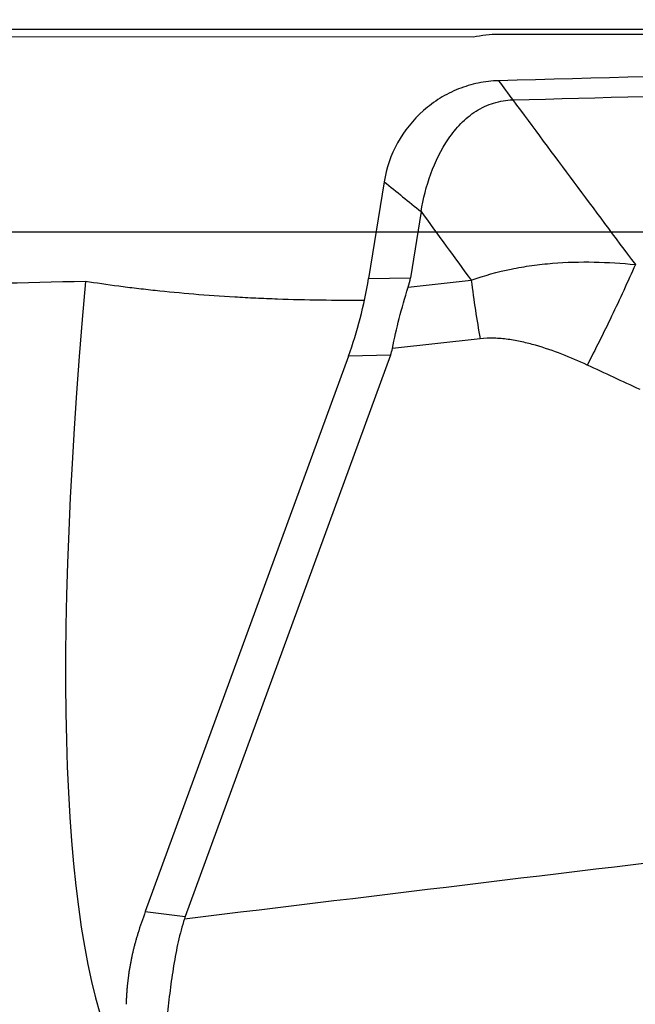
# Model space of a CAD drawing. Units: millimetres. Extents: x 123 to 319, y 214 to 302.
# Drawn here: x 290 to 292, y 256 to 260 of the extents above; entities that cross this region are included whole.
import ezdxf

# ---------------------------------------------------------------- set-up
doc = ezdxf.new("R2010")
doc.units = ezdxf.units.MM
for name, color, linetype in [('1', 4, 'Continuous'), ('CUT', 1, 'Continuous'), ('NOCUT', 7, 'Continuous')]:
    doc.layers.add(name, color=color, linetype=linetype)
doc.styles.add('cesky', font='simplex.shx')
doc.dimstyles.get("Standard").update_dxf_attribs({"dimtxt": 0.18, "dimasz": 0.18, "dimexe": 0.18, "dimexo": 0.0625, "dimgap": 0.09, "dimtad": 0, "dimtih": 1, "dimtoh": 1, "dimdec": 4, "dimzin": 0, "dimdsep": 46, "dimtxsty": 'Standard', "dimcen": 0.09, "dimadec": 0, "dimazin": 0, "dimtfac": 1, "dimtdec": 4, "dimtofl": 0, "dimtmove": 0, "dimatfit": 3, "dimfxl": 1, "dimtolj": 1, "dimtzin": 0, "dimarcsym": 0})

# ---------------------------------------------------------------- blocks, each defined once
blk = doc.blocks.new('*D5')
at = {"color": 254, "lineweight": -2, "transparency": 16777216}
for p, q in [((302.1442, 261.7312), (302.1442, 274.1542)), ((300.1442, 259.7312), (287.7212, 259.7312))]:
    blk.add_line(p, q, dxfattribs=at)
for start, end in [(90, 180), (60.03549, 75.01774), (194.98226, 209.96451)]:
    blk.add_arc((302.1442, 259.7312), 13.4231, start, end, dxfattribs=at)
at = {"color": 254, "lineweight": 13, "transparency": 16777216}
for points in [[(305.5383, 272.1196), (305.6904, 273.2763), (302.1442, 273.1542)], [(288.5991, 256.185), (289.7558, 256.3371), (288.7212, 259.7312)]]:
    blk.add_solid(points, dxfattribs=at)
at = {"layer": 'Defpoints', "color": 0, "lineweight": 13, "transparency": 16777216}
for p in [(290.5195, 266.4427), (302.1442, 261.7312), (300.1442, 259.7312), (304.1442, 259.7312), (302.1442, 257.7312)]:
    blk.add_point(p, dxfattribs=at)
at = {"color": 254, "transparency": 16777216, "insert": (288.9404, 272.935), "char_height": 3.5, "attachment_point": 5, "rotation": 45, "style": 'cesky'}
blk.add_mtext('\\A1;90°', dxfattribs=at)

msp = doc.modelspace()

# ---------------------------------------------------------------- linework, layer by layer
at = {"layer": '1'}
for p, q in [((291.3491, 259.0831), (291.2826, 258.6721)), ((291.5063, 258.9561), (291.4609, 258.6754)), ((291.2826, 258.6721), (291.4609, 258.6754)), ((291.4512, 258.6345), (291.7195, 258.6643)), ((291.7571, 258.416), (291.384, 258.3746)), ((291.1976, 258.3422), (290.3327, 255.9802)), ((291.3759, 258.3455), (290.5025, 255.9602)), ((291.3759, 258.3455), (291.1976, 258.3422)), ((290.3327, 255.9802), (290.5025, 255.9602))]:
    msp.add_line(p, q, dxfattribs=at)
for centre, major_axis, ratio, start_param, end_param in [((291.1959, 243.7314), (-109.0657, -2.4137), 0.137034, 4.719604, 4.726718), ((292.4587, 264.0294), (-1.9991, -8.9145), 0.161853, 5.394665, 6.117729), ((290.7801, 258.8203), (-0.1145, -0.9999), 0.514841, 1.1321, 1.481166), ((287.8261, 258.7657), (-3.6383, 0.0504), 0.273061, 3.059973, 3.101359), ((286.8698, 258.748), (-4.517, 0.3528), 0.199535, 3.085771, 3.11855), ((290.8977, 255.258), (-0.1116, -1.3963), 0.505759, 4.209616, 4.285827), ((296.5175, 254.5958), (-6.0248, 1.331), 0.204711, 6.255684, 6.264096)]:
    msp.add_ellipse(centre, major_axis=major_axis, ratio=ratio, start_param=start_param, end_param=end_param, dxfattribs=at)
for points, knots in [([(301.7422, 259.7025), (301.6892, 259.702), (301.6362, 259.7016), (301.5301, 259.7006), (301.4771, 259.7), (301.318, 259.6985), (301.2118, 259.6975), (300.8952, 259.6947), (300.6864, 259.6933), (300.3764, 259.6912), (300.2736, 259.6906), (300.1202, 259.6897), (300.0692, 259.6894), (299.9676, 259.6887), (299.9169, 259.6884), (299.7651, 259.6874), (299.6643, 259.6867), (299.513, 259.6854), (299.4626, 259.685), (299.3616, 259.6841), (299.3111, 259.6836), (298.4518, 259.6746), (297.6375, 259.6597), (296.4075, 259.6325), (295.996, 259.6227), (295.1703, 259.602), (294.7559, 259.5911), (293.5098, 259.5578), (292.6749, 259.5347), (291.8358, 259.5127)], [0, 0, 0, 0, 0.015625, 0.015625, 0.03125, 0.03125, 0.0625, 0.0625, 0.125, 0.125, 0.15625, 0.15625, 0.171875, 0.171875, 0.1875, 0.1875, 0.21875, 0.21875, 0.234375, 0.234375, 0.25, 0.25, 0.5, 0.5, 0.625, 0.625, 0.75, 0.75, 1, 1, 1, 1]), ([(291.896, 259.4314), (292.6422, 259.4508), (294.1167, 259.491), (295.577, 259.5288), (296.2984, 259.5455)], [0, 0, 0, 0, 0.503587, 1, 1, 1, 1]), ([(291.8358, 259.5127), (291.8068, 259.512), (291.7487, 259.5053), (291.6644, 259.4801), (291.5854, 259.4403), (291.4906, 259.3698), (291.3971, 259.2532), (291.3584, 259.1407), (291.3491, 259.0831)], [0, 0, 0, 0, 0.125, 0.25, 0.375, 0.5, 0.75, 1, 1, 1, 1]), ([(291.5063, 258.9561), (291.5151, 259.0107), (291.5417, 259.1187), (291.6034, 259.2448), (291.6735, 259.3322), (291.7379, 259.3862), (291.8138, 259.4216), (291.8686, 259.4307), (291.896, 259.4314)], [0, 0, 0, 0, 0.25, 0.5, 0.625, 0.75, 0.875, 1, 1, 1, 1]), ([(291.7195, 258.6643), (291.7748, 258.6845), (291.8316, 258.7002), (291.9184, 258.718), (291.9477, 258.723), (292.0067, 258.7312), (292.0362, 258.7344), (292.1246, 258.7415), (292.1834, 258.743), (292.3007, 258.7408), (292.3592, 258.7371), (292.4177, 258.7311)], [0, 0, 0, 0, 0.25, 0.25, 0.375, 0.375, 0.5, 0.5, 0.75, 0.75, 1, 1, 1, 1]), ([(292.4177, 258.7311), (292.3855, 258.6582), (292.3514, 258.584), (292.2821, 258.4394), (292.247, 258.3692), (292.213, 258.3041)], [0, 0, 0, 0, 0.5, 0.5, 1, 1, 1, 1]), ([(291.2638, 258.5791), (291.2018, 258.5785), (291.0782, 258.5788), (290.9557, 258.5818), (290.8642, 258.5851), (290.8337, 258.5863), (290.773, 258.5892), (290.7429, 258.5908), (290.6539, 258.5961), (290.5382, 258.6043), (290.4281, 258.6147), (290.3611, 258.6219), (290.3478, 258.6233), (290.3214, 258.6263), (290.3083, 258.6278), (290.2693, 258.6325), (290.244, 258.6357), (290.1699, 258.6454), (290.1229, 258.6523), (290.0783, 258.6594)], [0, 0, 0, 0, 0.142443, 0.28537, 0.28537, 0.356833, 0.356833, 0.428296, 0.428296, 0.571222, 0.714148, 0.714148, 0.749879, 0.749879, 0.785611, 0.785611, 0.857074, 0.857074, 1, 1, 1, 1]), ([(291.384, 258.3746), (291.3922, 258.4165), (291.4021, 258.4592), (291.4245, 258.5458), (291.4371, 258.5898), (291.4512, 258.6345)], [0, 0, 0, 0, 0.5, 0.5, 1, 1, 1, 1]), ([(292.213, 258.3041), (292.1775, 258.3205), (292.1416, 258.3359), (292.0685, 258.3641), (292.0314, 258.377), (291.9743, 258.3932), (291.955, 258.3981), (291.9257, 258.4046), (291.9158, 258.4065), (291.896, 258.4101), (291.8861, 258.4117), (291.8564, 258.4157), (291.8366, 258.4175), (291.7969, 258.4187), (291.777, 258.4182), (291.7571, 258.416)], [0, 0, 0, 0, 0.25, 0.25, 0.5, 0.5, 0.625, 0.625, 0.6875, 0.6875, 0.75, 0.75, 0.875, 0.875, 1, 1, 1, 1]), ([(292.0836, 254.0898), (291.8453, 254.1163), (291.6084, 254.1478), (291.1373, 254.2209), (290.9032, 254.2625), (290.4378, 254.3556), (290.2066, 254.4071), (289.8621, 254.492), (289.7475, 254.5216), (289.5205, 254.5829), (289.408, 254.6146), (289.0737, 254.7129), (288.636, 254.8522), (288.2147, 255.0072), (287.8017, 255.1694), (287.5994, 255.2541), (287.2033, 255.4302), (287.0096, 255.5216), (286.773, 255.6396), (286.726, 255.6634), (286.6325, 255.7113), (286.5859, 255.7355), (286.4476, 255.8083), (286.1765, 255.9551), (285.9213, 256.1045), (285.4318, 256.4051), (285.1332, 256.6079), (284.7256, 256.9088), (284.5965, 257.0085), (284.4434, 257.1318), (284.4132, 257.1563), (284.3537, 257.2053), (284.3244, 257.2297), (284.2381, 257.3022), (284.1826, 257.3498), (283.9152, 257.5841), (283.7327, 257.7592), (283.5777, 257.9188)], [0, 0, 0, 0, 0.0625, 0.0625, 0.125, 0.125, 0.1875, 0.1875, 0.21875, 0.21875, 0.25, 0.25, 0.3125, 0.375, 0.375, 0.4375, 0.4375, 0.5, 0.5, 0.515625, 0.515625, 0.53125, 0.53125, 0.5625, 0.625, 0.625, 0.75, 0.75, 0.8125, 0.8125, 0.828125, 0.828125, 0.84375, 0.84375, 0.875, 0.875, 1, 1, 1, 1]), ([(290.499, 255.9501), (290.4888, 255.9184), (290.4803, 255.8858), (290.4654, 255.8191), (290.459, 255.7851), (290.4476, 255.7159), (290.4425, 255.6808), (290.4335, 255.61), (290.4294, 255.5742), (290.4257, 255.538)], [0, 0, 0, 0, 0.25, 0.25, 0.5, 0.5, 0.75, 0.75, 1, 1, 1, 1]), ([(290.301, 255.887), (290.2995, 255.8822), (290.2965, 255.8726), (290.2923, 255.858), (290.2882, 255.8434), (290.2844, 255.8287), (290.2807, 255.8139), (290.2773, 255.7991), (290.2741, 255.7842), (290.2711, 255.7693), (290.2682, 255.7543), (290.2656, 255.7392), (290.2632, 255.7241), (290.261, 255.709), (290.2591, 255.6938), (290.2573, 255.6785), (290.2557, 255.6633), (290.2544, 255.6479), (290.2532, 255.6326), (290.2523, 255.6172), (290.2515, 255.6017), (290.2512, 255.5914), (290.251, 255.5863)], [0, 0, 0, 0, 0.050891, 0.101652, 0.152289, 0.202807, 0.253213, 0.303513, 0.353712, 0.403817, 0.453835, 0.50377, 0.55363, 0.60342, 0.653148, 0.702818, 0.752438, 0.802013, 0.851551, 0.901057, 0.950538, 1, 1, 1, 1])]:
    msp.add_open_spline(points, degree=3, knots=knots, dxfattribs=at)
for points in [[(291.8358, 259.5127), (291.8559, 259.4856), (291.876, 259.4585), (291.896, 259.4314)], [(291.896, 259.4314), (292.0695, 259.1978), (292.2434, 258.9644), (292.4177, 258.7311)], [(291.3491, 259.0831), (291.4015, 259.0408), (291.4539, 258.9985), (291.5063, 258.9561)], [(291.5063, 258.9561), (291.5772, 258.8587), (291.6483, 258.7614), (291.7195, 258.6643)], [(291.7195, 258.6643), (291.7303, 258.5784), (291.7431, 258.4942), (291.7571, 258.416)], [(292.4378, 258.1998), (292.3629, 258.2346), (292.288, 258.2694), (292.213, 258.3041)], [(290.499, 255.9501), (291.3476, 256.0527), (292.1962, 256.1553), (293.0448, 256.258)]]:
    msp.add_open_spline(points, degree=3, dxfattribs=at)
at = {"layer": 'CUT'}
for p, q in [((291.7287, 259.6974), (282.4358, 259.7095)), ((301.2312, 259.6982), (291.8358, 259.7095)), ((291.8358, 259.7095), (291.8358, 259.7095))]:
    msp.add_line(p, q, dxfattribs=at)
msp.add_arc((291.8357, 259.23), 0.4795, 89.9837, 102.8951, dxfattribs=at)
at = {"layer": 'NOCUT'}
msp.add_line((257.4934, 258.8708), (296.9697, 258.8708), dxfattribs=at)

# ---------------------------------------------------------------- dimensions: what is measured, and where the dimension line sits
dim = msp.add_angular_dim_2l(base=(290.5195, 266.4427), line1=((300.1442, 259.7312), (304.1442, 259.7312)), line2=((302.1442, 257.7312), (302.1442, 261.7312)), dimstyle='Standard', override={"dimtxt": 3.5, "dimasz": 3.5, "dimexe": 1, "dimexo": 0, "dimgap": 3.5, "dimtad": 1, "dimtih": 0, "dimdec": 3, "dimzin": 8, "dimtxsty": 'cesky', "dimsah": 1, "dimse1": 0, "dimse2": 0, "dimsd1": 0, "dimsd2": 0, "dimclrd": 254, "dimclre": 254, "dimclrt": 254, "dimtol": 0, "dimtdec": 3, "dimtofl": 1, "dimtmove": 0})
dim.commit()
dim.dimension.update_dxf_attribs({"geometry": '*D5', "text_midpoint": (292.6527, 269.2227), "dimtype": 162})

doc.saveas('drawing.dxf')
